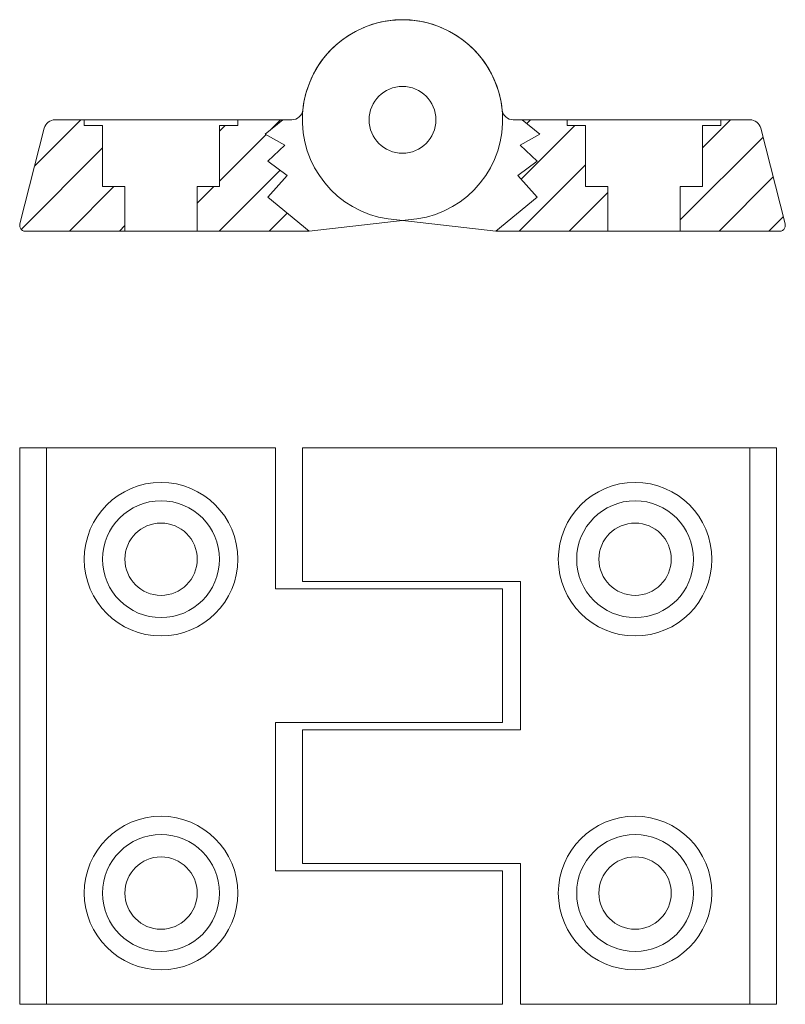
# Model space of a CAD drawing. Extents: x -12.7 to 56.1, y -10 to 78.5.
import ezdxf

# ---------------------------------------------------------------- set-up
doc = ezdxf.new("R2010")
doc.units = 0
doc.header["$LTSCALE"] = 25.4
doc.header["$MEASUREMENT"] = 0
doc.layers.get('0').update_dxf_attribs({"linetype": 'CONTINUOUS'})
doc.layers.add('DEFAULT', color=7, linetype='CONTINUOUS')
doc.layers.add('PROFILATI-IN-ALLUMINIO', color=7, linetype='CONTINUOUS')

msp = doc.modelspace()

# ---------------------------------------------------------------- linework, layer by layer
at = {"color": 7, "linetype": 'Continuous'}
for p, q in [((-11.353, 65.343), (-7.211, 69.485)), ((9.87, 68.605), (10.749, 69.485)), ((32.862, 69.146), (33.2, 69.485)), ((48.65, 66.974), (51.161, 69.485)), ((5.25, 68.475), (5.759, 68.985)), ((5.25, 63.985), (9.415, 68.151)), ((32.352, 64.147), (37.19, 68.985)), ((46.65, 60.484), (54.095, 67.929)), ((-12.565, 59.641), (-5.25, 66.956)), ((5.239, 59.485), (10.703, 64.949)), ((32.18, 59.485), (38.15, 65.454)), ((50.141, 59.485), (55.005, 64.349)), ((-8.231, 59.485), (-4.231, 63.485)), ((3.25, 61.985), (4.749, 63.485)), ((36.67, 59.485), (40.15, 62.964)), ((9.73, 59.485), (11.342, 61.097)), ((54.631, 59.485), (55.915, 60.769)), ((-3.741, 59.485), (-3.25, 59.975))]:
    msp.add_line(p, q, dxfattribs=at)
at = {"layer": 'DEFAULT', "color": 7, "linetype": 'Continuous', "lineweight": 0}
for p, q in [((21.7, 78.485), (21.6, 78.485)), ((34.048, 68.185), (32.444, 69.485)), ((32.444, 69.485), (36.5, 69.485)), ((36.5, 69.485), (36.5, 68.985)), ((32.275, 67.214), (34.048, 68.185)), ((36.5, 68.985), (38.15, 68.985)), ((38.15, 68.985), (38.15, 63.485)), ((33.795, 65.779), (32.275, 67.214)), ((32.064, 64.47), (33.795, 65.779)), ((33.795, 62.528), (32.064, 64.47)), ((38.15, 63.485), (40.15, 63.485)), ((40.15, 63.485), (40.15, 59.485)), ((30.1, 59.485), (33.795, 62.528)), ((40.15, 59.485), (30.1, 59.485)), ((-12.7, 40), (10.3, 40)), ((-12.7, -10), (-12.7, 40)), ((10.3, 40), (10.3, 27.332)), ((12.7, 28), (12.7, 40)), ((12.7, 40), (55.3, 40)), ((55.3, 40), (55.3, -10)), ((20.9, 28), (12.7, 28)), ((32.3, 28), (20.9, 28)), ((32.3, 14.668), (32.3, 28)), ((10.3, 27.332), (21.7, 27.332)), ((21.7, 27.332), (30.7, 27.332)), ((30.7, 27.332), (30.7, 15.332)), ((21.7, 15.332), (10.3, 15.332)), ((10.3, 15.332), (10.3, 2)), ((30.7, 15.332), (21.7, 15.332)), ((12.7, 2.668), (12.7, 14.668)), ((12.7, 14.668), (20.9, 14.668)), ((20.9, 14.668), (32.3, 14.668)), ((20.9, 2.668), (12.7, 2.668)), ((32.3, 2.668), (20.9, 2.668)), ((32.3, -10), (32.3, 2.668)), ((10.3, 2), (21.7, 2)), ((21.7, 2), (30.7, 2)), ((30.7, 2), (30.7, -10)), ((21.7, -10), (-12.7, -10)), ((30.7, -10), (21.7, -10)), ((55.3, -10), (32.3, -10))]:
    msp.add_line(p, q, dxfattribs=at)
at = {"layer": 'PROFILATI-IN-ALLUMINIO', "color": 7, "linetype": 'Continuous', "lineweight": 0}
for p, q in [((-9.522, 69.485), (11.75, 69.485)), ((-6.9, 68.985), (-6.9, 69.485)), ((6.9, 69.485), (6.9, 68.985)), ((10.956, 69.485), (6.9, 69.485)), ((6.9, 69.485), (6.9, 68.985)), ((9.352, 68.185), (10.956, 69.485)), ((52.922, 69.485), (31.65, 69.485)), ((36.5, 69.485), (36.5, 68.985)), ((50.3, 68.985), (50.3, 69.485)), ((-12.675, 60.142), (-10.492, 68.731)), ((-10.492, 68.731), (-10.492, 68.731)), ((-5.25, 68.985), (-6.9, 68.985)), ((-5.25, 63.485), (-5.25, 68.985)), ((6.9, 68.985), (5.25, 68.985)), ((5.25, 68.985), (5.25, 63.485)), ((6.9, 68.985), (5.25, 68.985)), ((5.25, 68.985), (5.25, 63.485)), ((11.125, 67.214), (9.352, 68.185)), ((36.5, 68.985), (38.15, 68.985)), ((38.15, 68.985), (38.15, 63.485)), ((48.65, 63.485), (48.65, 68.985)), ((48.65, 68.985), (50.3, 68.985)), ((56.075, 60.142), (53.892, 68.731)), ((53.892, 68.731), (53.892, 68.731)), ((9.605, 65.779), (11.125, 67.214)), ((11.336, 64.47), (9.605, 65.779)), ((9.605, 62.528), (11.336, 64.47)), ((-3.25, 63.485), (-5.25, 63.485)), ((-3.25, 59.485), (-3.25, 63.485)), ((5.25, 63.485), (3.25, 63.485)), ((3.25, 63.485), (3.25, 59.485)), ((5.25, 63.485), (3.25, 63.485)), ((3.25, 63.485), (3.25, 59.485)), ((38.15, 63.485), (40.15, 63.485)), ((40.15, 63.485), (40.15, 59.485)), ((46.65, 59.485), (46.65, 63.485)), ((46.65, 63.485), (48.65, 63.485)), ((13.3, 59.485), (9.605, 62.528)), ((22.991, 60.578), (13.3, 59.485)), ((20.409, 60.578), (30.1, 59.485)), ((13.3, 59.485), (-12.066, 59.485)), ((3.25, 59.485), (13.3, 59.485)), ((3.25, 59.485), (3.25, 59.485)), ((30.1, 59.485), (55.466, 59.485)), ((-10.3, 40), (-10.3, -10)), ((52.9, -10), (52.9, 40))]:
    msp.add_line(p, q, dxfattribs=at)
for centre, radius in [((21.7, 69.485), 3), ((0, 30), 6.9), ((42.6, 30), 6.9), ((0, 30), 5.25), ((42.6, 30), 5.25), ((0, 30), 3.25), ((42.6, 30), 3.25), ((0, 0), 6.9), ((42.6, 0), 6.9), ((0, 0), 5.25), ((42.6, 0), 5.25), ((0, 0), 3.25), ((42.6, 0), 3.25)]:
    msp.add_circle(centre, radius, dxfattribs=at)
for centre, radius, start, end in [((21.7, 69.485), 9, 5.73916, 261.75532), ((21.7, 69.485), 9, 278.24468, 174.26084), ((11.75, 70.485), 1, 270, 354.26092), ((31.65, 70.485), 1, 185.73908, 270), ((-9.522, 68.485), 1, 89.99997, 165.73907), ((52.922, 68.485), 1, 14.26093, 90.00003), ((-12.183, 59.987), 0.516, 162.51391, 283.09629), ((55.583, 59.987), 0.516, 256.90358, 17.48623)]:
    msp.add_arc(centre, radius, start, end, dxfattribs=at)

doc.saveas('drawing.dxf')
